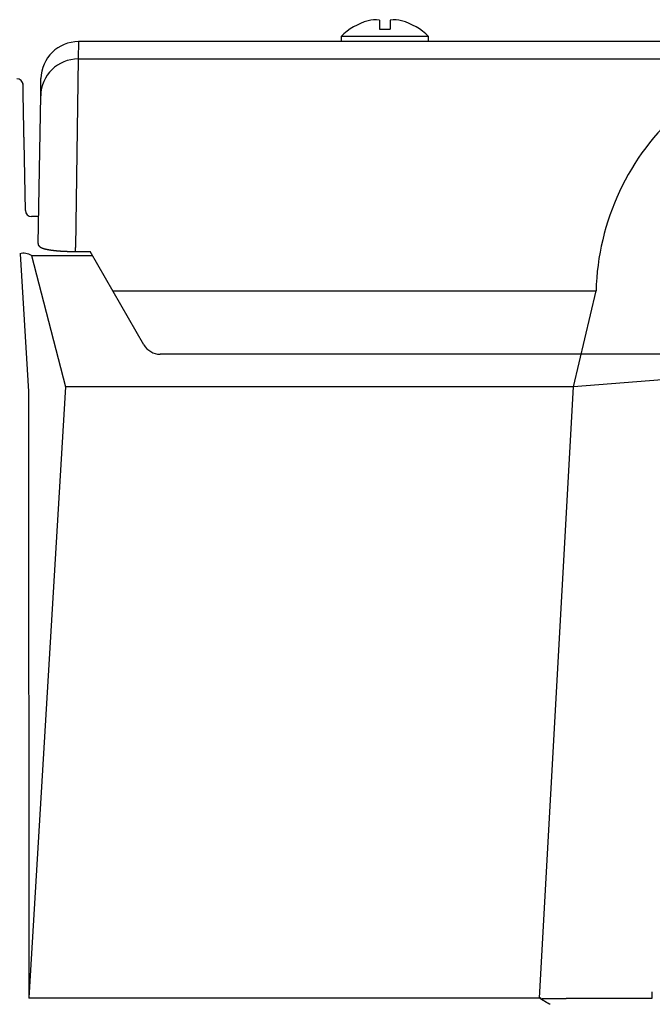
# Model space of a CAD drawing. Extents: x 32765 to 66405, y -941 to 23256.
# Drawn here: x 46921 to 47174, y 5786 to 6180 of the extents above; entities that cross this region are included whole.
import ezdxf

# ---------------------------------------------------------------- set-up
doc = ezdxf.new("R2010")
doc.units = 0
doc.header["$LTSCALE"] = 50
doc.header["$MEASUREMENT"] = 0
doc.layers.add('_1-1_BUHIN', color=7, linetype='CONTINUOUS')

msp = doc.modelspace()

# ---------------------------------------------------------------- linework, layer by layer
at = {"layer": '_1-1_BUHIN', "color": 4, "linetype": 'Continuous'}
for p, q in [((47064.43, 6179.51), (47064.43, 6175.87)), ((47068.8, 6179.51), (47068.8, 6175.87)), ((47064.43, 6175.87), (47068.8, 6175.87)), ((46944.07, 6170.87), (46943.95, 6163.93)), ((47197.86, 6170.87), (46944.07, 6170.87)), ((47049.11, 6172.98), (47049.11, 6170.87)), ((47084.11, 6172.98), (47049.11, 6172.98)), ((47084.11, 6170.87), (47084.11, 6172.98)), ((46943.95, 6163.93), (46942.83, 6088.48)), ((46943.95, 6163.93), (47197.86, 6163.93)), ((46928.96, 6149.23), (46929.08, 6156.14)), ((46921.69, 6154.43), (46921.69, 6154.44)), ((46921.69, 6154.42), (46921.69, 6154.43)), ((46921.69, 6154.41), (46921.69, 6154.42)), ((46921.69, 6154.4), (46921.69, 6154.41)), ((46921.69, 6154.39), (46921.69, 6154.4)), ((46921.69, 6154.38), (46921.69, 6154.39)), ((46921.69, 6154.37), (46921.69, 6154.38)), ((46921.69, 6154.36), (46921.69, 6154.37)), ((46921.79, 6154.36), (46921.69, 6154.36)), ((46921.79, 6154.35), (46921.79, 6154.36)), ((46921.79, 6154.34), (46921.79, 6154.35)), ((46921.79, 6154.33), (46921.79, 6154.34)), ((46921.79, 6154.32), (46921.79, 6154.33)), ((46921.79, 6154.31), (46921.79, 6154.32)), ((46921.79, 6154.3), (46921.79, 6154.31)), ((46921.79, 6154.29), (46921.79, 6154.3)), ((46921.79, 6154.28), (46921.79, 6154.29)), ((46921.79, 6154.27), (46921.79, 6154.28)), ((46921.79, 6154.26), (46921.79, 6154.27)), ((46921.79, 6154.25), (46921.79, 6154.26)), ((46921.79, 6154.24), (46921.79, 6154.25)), ((46921.79, 6154.23), (46921.79, 6154.24)), ((46921.79, 6154.22), (46921.79, 6154.23)), ((46921.79, 6154.21), (46921.79, 6154.22)), ((46921.79, 6154.2), (46921.79, 6154.21)), ((46921.79, 6154.19), (46921.79, 6154.2)), ((46921.79, 6154.18), (46921.79, 6154.19)), ((46921.79, 6154.17), (46921.79, 6154.18)), ((46921.79, 6154.16), (46921.79, 6154.17)), ((46921.79, 6154.15), (46921.79, 6154.16)), ((46921.79, 6154.14), (46921.79, 6154.15)), ((46921.79, 6154.13), (46921.79, 6154.14)), ((46921.79, 6154.12), (46921.79, 6154.13)), ((46921.79, 6154.11), (46921.79, 6154.12)), ((46921.79, 6154.1), (46921.79, 6154.11)), ((46921.79, 6154.09), (46921.79, 6154.1)), ((46921.79, 6154.08), (46921.79, 6154.09)), ((46921.79, 6154.07), (46921.79, 6154.08)), ((46921.89, 6154.06), (46921.79, 6154.07)), ((46921.89, 6154.05), (46921.89, 6154.06)), ((46921.89, 6154.04), (46921.89, 6154.05)), ((46921.89, 6154.03), (46921.89, 6154.04)), ((46921.89, 6154.02), (46921.89, 6154.03)), ((46921.89, 6154.01), (46921.89, 6154.02)), ((46921.89, 6154), (46921.89, 6154.01)), ((46921.89, 6153.99), (46921.89, 6154)), ((46921.89, 6153.98), (46921.89, 6153.99)), ((46921.89, 6153.97), (46921.89, 6153.98)), ((46921.89, 6153.96), (46921.89, 6153.97)), ((46921.89, 6153.95), (46921.89, 6153.96)), ((46921.89, 6153.94), (46921.89, 6153.95)), ((46921.89, 6153.93), (46921.89, 6153.94)), ((46921.89, 6153.92), (46921.89, 6153.93)), ((46921.89, 6153.91), (46921.89, 6153.92)), ((46921.89, 6153.9), (46921.89, 6153.91)), ((46921.89, 6153.89), (46921.89, 6153.9)), ((46921.89, 6153.88), (46921.89, 6153.89)), ((46921.89, 6153.87), (46921.89, 6153.88)), ((46921.89, 6153.86), (46921.89, 6153.87)), ((46921.89, 6153.85), (46921.89, 6153.86)), ((46921.89, 6153.84), (46921.89, 6153.85)), ((46921.89, 6153.83), (46921.89, 6153.84)), ((46921.89, 6153.82), (46921.89, 6153.83)), ((46921.89, 6153.81), (46921.89, 6153.82)), ((46921.89, 6153.8), (46921.89, 6153.81)), ((46921.89, 6153.79), (46921.89, 6153.8)), ((46921.89, 6153.78), (46921.89, 6153.79)), ((46921.89, 6153.77), (46921.89, 6153.78)), ((46921.89, 6153.76), (46921.89, 6153.77)), ((46921.89, 6153.75), (46921.89, 6153.76)), ((46921.89, 6153.74), (46921.89, 6153.75)), ((46921.89, 6153.73), (46921.89, 6153.74)), ((46921.89, 6153.72), (46921.89, 6153.73)), ((46921.89, 6153.53), (46921.89, 6153.54)), ((46921.89, 6153.52), (46921.89, 6153.53)), ((46921.89, 6153.51), (46921.89, 6153.52)), ((46921.89, 6153.5), (46921.89, 6153.51)), ((46921.89, 6153.49), (46921.89, 6153.5)), ((46921.89, 6153.48), (46921.89, 6153.49)), ((46921.89, 6153.47), (46921.89, 6153.48)), ((46921.89, 6153.46), (46921.89, 6153.47)), ((46921.89, 6153.45), (46921.89, 6153.46)), ((46921.89, 6153.44), (46921.89, 6153.45)), ((46921.89, 6153.43), (46921.89, 6153.44)), ((46921.89, 6153.42), (46921.89, 6153.43)), ((46921.89, 6153.41), (46921.89, 6153.42)), ((46921.89, 6153.4), (46921.89, 6153.41)), ((46921.89, 6153.39), (46921.89, 6153.4)), ((46921.89, 6153.38), (46921.89, 6153.39)), ((46921.89, 6153.37), (46921.89, 6153.38)), ((46921.89, 6153.36), (46921.89, 6153.37)), ((46921.89, 6153.35), (46921.89, 6153.36)), ((46921.89, 6153.34), (46921.89, 6153.35)), ((46921.89, 6153.33), (46921.89, 6153.34)), ((46921.89, 6153.32), (46921.89, 6153.33)), ((46921.89, 6153.31), (46921.89, 6153.32)), ((46921.89, 6153.3), (46921.89, 6153.31)), ((46921.89, 6153.29), (46921.89, 6153.3)), ((46921.89, 6153.28), (46921.89, 6153.29)), ((46921.89, 6153.27), (46921.89, 6153.28)), ((46921.89, 6153.26), (46921.89, 6153.27)), ((46921.89, 6153.25), (46921.89, 6153.26)), ((46921.89, 6153.24), (46921.89, 6153.25)), ((46921.89, 6153.23), (46921.89, 6153.24)), ((46921.89, 6153.22), (46921.89, 6153.23)), ((46921.89, 6153.21), (46921.89, 6153.22)), ((46921.89, 6153.2), (46921.89, 6153.21)), ((46921.89, 6153.19), (46921.89, 6153.2)), ((46921.89, 6153.18), (46921.89, 6153.19)), ((46921.89, 6153.17), (46921.89, 6153.18)), ((46921.89, 6153.15), (46921.89, 6153.17)), ((46921.89, 6153.14), (46921.89, 6153.15)), ((46921.89, 6153.13), (46921.89, 6153.14)), ((46921.89, 6153.12), (46921.89, 6153.13)), ((46921.89, 6153.11), (46921.89, 6153.12)), ((46921.89, 6153.1), (46921.89, 6153.11)), ((46921.89, 6153.09), (46921.89, 6153.1)), ((46921.89, 6153.07), (46921.89, 6153.09)), ((46921.89, 6153.06), (46921.89, 6153.07)), ((46921.89, 6153.05), (46921.89, 6153.06)), ((46921.89, 6153.04), (46921.89, 6153.05)), ((46921.89, 6153.02), (46921.89, 6153.04)), ((46921.89, 6153.01), (46921.89, 6153.02)), ((46921.89, 6153), (46921.89, 6153.01)), ((46921.89, 6152.98), (46921.89, 6153)), ((46921.89, 6152.97), (46921.89, 6152.98)), ((46921.89, 6152.95), (46921.89, 6152.97)), ((46921.89, 6152.94), (46921.89, 6152.95)), ((46921.89, 6152.92), (46921.89, 6152.94)), ((46921.89, 6152.91), (46921.89, 6152.92)), ((46921.89, 6152.89), (46921.89, 6152.91)), ((46921.89, 6152.88), (46921.89, 6152.89)), ((46921.89, 6152.86), (46921.89, 6152.88)), ((46921.89, 6152.85), (46921.89, 6152.86)), ((46921.89, 6152.83), (46921.89, 6152.85)), ((46921.89, 6152.81), (46921.89, 6152.83)), ((46921.89, 6152.79), (46921.89, 6152.81)), ((46921.89, 6152.78), (46921.89, 6152.79)), ((46921.89, 6152.76), (46921.89, 6152.78)), ((46921.89, 6152.74), (46921.89, 6152.76)), ((46921.89, 6152.72), (46921.89, 6152.74)), ((46921.89, 6152.7), (46921.89, 6152.72)), ((46921.89, 6152.69), (46921.89, 6152.7)), ((46921.89, 6152.67), (46921.89, 6152.69)), ((46921.89, 6152.65), (46921.89, 6152.67)), ((46921.89, 6152.63), (46921.89, 6152.65)), ((46921.89, 6152.61), (46921.89, 6152.63)), ((46921.89, 6152.59), (46921.89, 6152.61)), ((46921.89, 6152.57), (46921.89, 6152.59)), ((46921.89, 6152.55), (46921.89, 6152.57)), ((46921.89, 6152.53), (46921.89, 6152.55)), ((46921.89, 6152.51), (46921.89, 6152.53)), ((46921.89, 6152.48), (46921.89, 6152.51)), ((46921.89, 6152.46), (46921.89, 6152.48)), ((46921.89, 6152.44), (46921.89, 6152.46)), ((46921.89, 6152.42), (46921.89, 6152.44)), ((46921.89, 6152.4), (46921.89, 6152.42)), ((46921.89, 6152.37), (46921.89, 6152.4)), ((46921.89, 6152.35), (46921.89, 6152.37)), ((46921.89, 6152.33), (46921.89, 6152.35)), ((46921.89, 6152.3), (46921.89, 6152.33)), ((46921.89, 6152.28), (46921.89, 6152.3)), ((46921.89, 6152.26), (46921.89, 6152.28)), ((46921.89, 6152.23), (46921.89, 6152.26)), ((46921.89, 6152.21), (46921.89, 6152.23)), ((46921.89, 6152.18), (46921.89, 6152.21)), ((46921.89, 6152.16), (46921.89, 6152.18)), ((46921.89, 6152.13), (46921.89, 6152.16)), ((46921.89, 6152.11), (46921.89, 6152.13)), ((46921.89, 6152.08), (46921.89, 6152.11)), ((46921.89, 6152.06), (46921.89, 6152.08)), ((46921.89, 6152.03), (46921.89, 6152.06)), ((46921.89, 6152.01), (46921.89, 6152.03)), ((46921.89, 6151.98), (46921.89, 6152.01)), ((46921.89, 6151.95), (46921.89, 6151.98)), ((46921.89, 6151.93), (46921.89, 6151.95)), ((46921.89, 6151.9), (46921.89, 6151.93)), ((46921.89, 6151.87), (46921.89, 6151.9)), ((46921.89, 6151.84), (46921.89, 6151.87)), ((46921.89, 6151.82), (46921.89, 6151.84)), ((46921.89, 6151.79), (46921.89, 6151.82)), ((46921.89, 6151.76), (46921.89, 6151.79)), ((46921.89, 6151.73), (46921.89, 6151.76)), ((46921.89, 6151.7), (46921.89, 6151.73)), ((46921.89, 6151.68), (46921.89, 6151.7)), ((46921.89, 6151.65), (46921.89, 6151.68)), ((46921.89, 6151.62), (46921.89, 6151.65)), ((46921.89, 6151.59), (46921.89, 6151.62)), ((46921.99, 6151.56), (46921.89, 6151.59)), ((46921.99, 6151.53), (46921.99, 6151.56)), ((46921.99, 6151.5), (46921.99, 6151.53)), ((46921.99, 6151.47), (46921.99, 6151.5)), ((46921.99, 6151.44), (46921.99, 6151.47)), ((46921.99, 6151.41), (46921.99, 6151.44)), ((46921.99, 6151.38), (46921.99, 6151.41)), ((46921.99, 6151.35), (46921.99, 6151.38)), ((46921.99, 6151.32), (46921.99, 6151.35)), ((46921.99, 6151.28), (46921.99, 6151.32)), ((46921.99, 6151.25), (46921.99, 6151.28)), ((46921.99, 6151.22), (46921.99, 6151.25)), ((46921.99, 6151.19), (46921.99, 6151.22)), ((46921.99, 6151.16), (46921.99, 6151.19)), ((46921.99, 6151.12), (46921.99, 6151.16)), ((46921.99, 6151.09), (46921.99, 6151.12)), ((46921.99, 6151.06), (46921.99, 6151.09)), ((46921.99, 6151.03), (46921.99, 6151.06)), ((46921.99, 6150.99), (46921.99, 6151.03)), ((46921.99, 6150.96), (46921.99, 6150.99)), ((46921.99, 6150.93), (46921.99, 6150.96)), ((46921.99, 6150.89), (46921.99, 6150.93)), ((46921.99, 6150.86), (46921.99, 6150.89)), ((46921.99, 6150.83), (46921.99, 6150.86)), ((46921.99, 6150.79), (46921.99, 6150.83)), ((46921.99, 6150.76), (46921.99, 6150.79)), ((46921.99, 6150.72), (46921.99, 6150.76)), ((46922.22, 6135.89), (46921.96, 6150.04)), ((46921.99, 6150.69), (46921.99, 6150.72)), ((46921.99, 6150.65), (46921.99, 6150.69)), ((46921.99, 6150.62), (46921.99, 6150.65)), ((46921.99, 6150.58), (46921.99, 6150.62)), ((46921.99, 6150.55), (46921.99, 6150.58)), ((46921.99, 6150.51), (46921.99, 6150.55)), ((46921.99, 6150.48), (46921.99, 6150.51)), ((46921.99, 6150.44), (46921.99, 6150.48)), ((46921.99, 6150.41), (46921.99, 6150.44)), ((46921.99, 6150.37), (46921.99, 6150.41)), ((46921.99, 6150.33), (46921.99, 6150.37)), ((46921.99, 6150.3), (46921.99, 6150.33)), ((46921.99, 6150.26), (46921.99, 6150.3)), ((46921.99, 6150.23), (46921.99, 6150.26)), ((46921.99, 6150.19), (46921.99, 6150.23)), ((46921.99, 6150.15), (46921.99, 6150.19)), ((46921.99, 6150.12), (46921.99, 6150.15)), ((46921.99, 6150.08), (46921.99, 6150.12)), ((46921.99, 6150.04), (46921.99, 6150.08)), ((46927.93, 6090.19), (46928.96, 6149.23)), ((46922.28, 6132.67), (46922.22, 6135.89)), ((46922.29, 6132.66), (46922.29, 6132.67)), ((46922.29, 6132.64), (46922.29, 6132.66)), ((46922.29, 6132.62), (46922.29, 6132.64)), ((46922.29, 6132.6), (46922.29, 6132.62)), ((46922.29, 6132.58), (46922.29, 6132.6)), ((46922.29, 6132.56), (46922.29, 6132.58)), ((46922.29, 6132.54), (46922.29, 6132.56)), ((46922.29, 6132.52), (46922.29, 6132.54)), ((46922.29, 6132.5), (46922.29, 6132.52)), ((46922.29, 6132.48), (46922.29, 6132.5)), ((46922.29, 6132.47), (46922.29, 6132.48)), ((46922.29, 6132.45), (46922.29, 6132.47)), ((46922.29, 6132.43), (46922.29, 6132.45)), ((46922.29, 6132.41), (46922.29, 6132.43)), ((46922.29, 6132.39), (46922.29, 6132.41)), ((46922.29, 6132.37), (46922.29, 6132.39)), ((46922.29, 6132.35), (46922.29, 6132.37)), ((46922.29, 6132.34), (46922.29, 6132.35)), ((46922.29, 6132.32), (46922.29, 6132.34)), ((46922.29, 6132.3), (46922.29, 6132.32)), ((46922.29, 6132.28), (46922.29, 6132.3)), ((46922.29, 6132.26), (46922.29, 6132.28)), ((46922.29, 6132.24), (46922.29, 6132.26)), ((46922.29, 6132.22), (46922.29, 6132.24)), ((46922.29, 6132.21), (46922.29, 6132.22)), ((46922.29, 6132.19), (46922.29, 6132.21)), ((46922.29, 6132.17), (46922.29, 6132.19)), ((46922.29, 6132.15), (46922.29, 6132.17)), ((46922.29, 6132.13), (46922.29, 6132.15)), ((46922.29, 6132.12), (46922.29, 6132.13)), ((46922.29, 6132.1), (46922.29, 6132.12)), ((46922.29, 6132.08), (46922.29, 6132.1)), ((46922.29, 6132.06), (46922.29, 6132.08)), ((46922.29, 6132.05), (46922.29, 6132.06)), ((46922.29, 6132.03), (46922.29, 6132.05)), ((46922.29, 6132.01), (46922.29, 6132.03)), ((46922.29, 6131.99), (46922.29, 6132.01)), ((46922.29, 6131.98), (46922.29, 6131.99)), ((46922.29, 6131.96), (46922.29, 6131.98)), ((46922.29, 6131.94), (46922.29, 6131.96)), ((46922.29, 6131.92), (46922.29, 6131.94)), ((46922.29, 6131.91), (46922.29, 6131.92)), ((46922.29, 6131.89), (46922.29, 6131.91)), ((46922.29, 6131.87), (46922.29, 6131.89)), ((46922.29, 6131.86), (46922.29, 6131.87)), ((46922.29, 6131.84), (46922.29, 6131.86)), ((46922.29, 6131.82), (46922.29, 6131.84)), ((46922.29, 6131.81), (46922.29, 6131.82)), ((46922.29, 6131.79), (46922.29, 6131.81)), ((46922.29, 6131.78), (46922.29, 6131.79)), ((46922.29, 6131.76), (46922.29, 6131.78)), ((46922.29, 6131.74), (46922.29, 6131.76)), ((46922.29, 6131.73), (46922.29, 6131.74)), ((46922.29, 6131.71), (46922.29, 6131.73)), ((46922.29, 6131.7), (46922.29, 6131.71)), ((46922.29, 6131.68), (46922.29, 6131.7)), ((46922.29, 6131.67), (46922.29, 6131.68)), ((46922.29, 6131.65), (46922.29, 6131.67)), ((46922.29, 6131.64), (46922.29, 6131.65)), ((46922.29, 6131.62), (46922.29, 6131.64)), ((46922.29, 6131.61), (46922.29, 6131.62)), ((46922.29, 6131.6), (46922.29, 6131.61)), ((46922.29, 6131.58), (46922.29, 6131.6)), ((46922.29, 6131.57), (46922.29, 6131.58)), ((46922.29, 6131.55), (46922.29, 6131.57)), ((46922.29, 6131.54), (46922.29, 6131.55)), ((46922.29, 6131.53), (46922.29, 6131.54)), ((46922.29, 6131.51), (46922.29, 6131.53)), ((46922.29, 6131.5), (46922.29, 6131.51)), ((46922.29, 6131.49), (46922.29, 6131.5)), ((46922.29, 6131.47), (46922.29, 6131.49)), ((46922.29, 6131.46), (46922.29, 6131.47)), ((46922.29, 6131.45), (46922.29, 6131.46)), ((46922.29, 6131.44), (46922.29, 6131.45)), ((46922.29, 6131.42), (46922.29, 6131.44)), ((46922.29, 6131.41), (46922.29, 6131.42)), ((46922.29, 6131.4), (46922.29, 6131.41)), ((46922.29, 6131.39), (46922.29, 6131.4)), ((46922.29, 6131.38), (46922.29, 6131.39)), ((46922.29, 6131.37), (46922.29, 6131.38)), ((46922.29, 6131.35), (46922.29, 6131.37)), ((46922.29, 6131.34), (46922.29, 6131.35)), ((46922.29, 6131.33), (46922.29, 6131.34)), ((46922.29, 6131.32), (46922.29, 6131.33)), ((46922.29, 6131.31), (46922.29, 6131.32)), ((46922.29, 6131.3), (46922.29, 6131.31)), ((46922.29, 6131.29), (46922.29, 6131.3)), ((46922.29, 6131.28), (46922.29, 6131.29)), ((46922.29, 6131.27), (46922.29, 6131.28)), ((46922.29, 6131.26), (46922.29, 6131.27)), ((46922.29, 6131.25), (46922.29, 6131.26)), ((46922.29, 6131.24), (46922.29, 6131.25)), ((46922.29, 6131.23), (46922.29, 6131.24)), ((46922.29, 6131.22), (46922.29, 6131.23)), ((46922.29, 6131.21), (46922.29, 6131.22)), ((46922.29, 6131.2), (46922.29, 6131.21)), ((46922.29, 6131.19), (46922.29, 6131.2)), ((46922.29, 6131.18), (46922.29, 6131.19)), ((46922.29, 6131.17), (46922.29, 6131.18)), ((46922.29, 6131.16), (46922.29, 6131.17)), ((46922.29, 6131.15), (46922.29, 6131.16)), ((46922.29, 6131.14), (46922.29, 6131.15)), ((46922.29, 6131.13), (46922.29, 6131.14)), ((46922.29, 6131.12), (46922.29, 6131.13)), ((46922.29, 6131.11), (46922.29, 6131.12)), ((46922.29, 6131.1), (46922.29, 6131.11)), ((46922.29, 6131.09), (46922.29, 6131.1)), ((46922.29, 6131.08), (46922.29, 6131.09)), ((46922.29, 6131.07), (46922.29, 6131.08)), ((46922.29, 6131.06), (46922.29, 6131.07)), ((46922.29, 6131.05), (46922.29, 6131.06)), ((46922.29, 6131.04), (46922.29, 6131.05)), ((46922.29, 6131.03), (46922.29, 6131.04)), ((46922.29, 6131.02), (46922.29, 6131.03)), ((46922.29, 6131.01), (46922.29, 6131.02)), ((46922.29, 6131), (46922.29, 6131.01)), ((46922.29, 6130.99), (46922.29, 6131)), ((46922.29, 6130.98), (46922.29, 6130.99)), ((46922.29, 6130.97), (46922.29, 6130.98)), ((46922.29, 6130.96), (46922.29, 6130.97)), ((46922.29, 6130.95), (46922.29, 6130.96)), ((46922.29, 6130.94), (46922.29, 6130.95)), ((46922.29, 6130.93), (46922.29, 6130.94)), ((46922.29, 6130.92), (46922.29, 6130.93)), ((46922.29, 6130.92), (46922.39, 6130.92)), ((46922.39, 6130.92), (46922.29, 6130.92)), ((46922.82, 6103.33), (46922.34, 6130.92)), ((46928.11, 6100.87), (46925.32, 6100.87)), ((46927.89, 6090.19), (46927.89, 6090.16)), ((46927.89, 6090.16), (46927.89, 6090.13)), ((46927.89, 6090.13), (46927.89, 6090.11)), ((46927.89, 6090.11), (46927.89, 6090.08)), ((46927.89, 6090.08), (46927.89, 6090.05)), ((46927.89, 6090.05), (46927.89, 6090.02)), ((46927.89, 6090.02), (46927.89, 6089.99)), ((46927.89, 6089.99), (46927.89, 6089.96)), ((46927.89, 6089.96), (46927.89, 6089.93)), ((46927.89, 6089.93), (46927.89, 6089.9)), ((46927.89, 6089.9), (46927.89, 6089.86)), ((46927.89, 6089.86), (46927.89, 6089.83)), ((46927.89, 6089.83), (46927.89, 6089.8)), ((46927.89, 6089.8), (46927.89, 6089.77)), ((46927.89, 6089.77), (46927.99, 6089.74)), ((46927.99, 6089.74), (46927.99, 6089.71)), ((46927.99, 6089.71), (46927.99, 6089.68)), ((46927.99, 6089.68), (46927.99, 6089.65)), ((46927.99, 6089.65), (46927.99, 6089.62)), ((46927.99, 6089.62), (46927.99, 6089.59)), ((46927.99, 6089.59), (46927.99, 6089.56)), ((46927.99, 6089.56), (46927.99, 6089.53)), ((46927.99, 6089.53), (46928.09, 6089.5)), ((46928.09, 6089.5), (46928.09, 6089.48)), ((46928.09, 6089.48), (46928.09, 6089.45)), ((46928.09, 6089.45), (46928.09, 6089.42)), ((46928.09, 6089.42), (46928.09, 6089.39)), ((46928.09, 6089.39), (46928.19, 6089.36)), ((46928.19, 6089.36), (46928.19, 6089.34)), ((46928.19, 6089.34), (46928.19, 6089.31)), ((46928.19, 6089.31), (46928.19, 6089.29)), ((46928.19, 6089.29), (46928.19, 6089.26)), ((46928.19, 6089.26), (46928.19, 6089.24)), ((46928.19, 6089.24), (46928.29, 6089.21)), ((46928.29, 6089.21), (46928.29, 6089.19)), ((46928.29, 6089.19), (46928.29, 6089.16)), ((46928.29, 6089.16), (46928.29, 6089.14)), ((46928.29, 6089.14), (46928.29, 6089.12)), ((46928.29, 6089.12), (46928.39, 6089.1)), ((46928.39, 6089.1), (46928.39, 6089.08)), ((46928.39, 6089.08), (46928.39, 6089.06)), ((46928.39, 6089.06), (46928.39, 6089.04)), ((46928.39, 6089.04), (46928.39, 6089.02)), ((46928.39, 6089.02), (46928.39, 6089)), ((46928.39, 6089), (46928.49, 6088.98)), ((46928.49, 6088.98), (46928.49, 6088.97)), ((46928.49, 6088.97), (46928.49, 6088.95)), ((46928.49, 6088.95), (46928.49, 6088.93)), ((46928.49, 6088.93), (46928.49, 6088.92)), ((46928.49, 6088.92), (46928.59, 6088.9)), ((46928.59, 6088.9), (46928.59, 6088.89)), ((46928.59, 6088.89), (46928.59, 6088.87)), ((46928.59, 6088.87), (46928.59, 6088.86)), ((46928.59, 6088.86), (46928.59, 6088.84)), ((46928.59, 6088.84), (46928.59, 6088.83)), ((46928.59, 6088.83), (46928.69, 6088.81)), ((46928.69, 6088.81), (46928.69, 6088.8)), ((46928.69, 6088.8), (46928.69, 6088.79)), ((46928.69, 6088.79), (46928.69, 6088.77)), ((46928.69, 6088.77), (46928.69, 6088.76)), ((46928.69, 6088.76), (46928.69, 6088.75)), ((46928.69, 6088.75), (46928.79, 6088.74)), ((46928.79, 6088.74), (46928.79, 6088.73)), ((46928.79, 6088.73), (46928.79, 6088.71)), ((46928.79, 6088.71), (46928.79, 6088.7)), ((46928.79, 6088.7), (46928.79, 6088.69)), ((46928.79, 6088.69), (46928.89, 6088.68)), ((46928.89, 6088.68), (46928.89, 6088.67)), ((46928.89, 6088.67), (46928.89, 6088.66)), ((46928.89, 6088.66), (46928.89, 6088.64)), ((46928.89, 6088.64), (46928.89, 6088.63)), ((46928.89, 6088.63), (46928.99, 6088.62)), ((46928.99, 6088.62), (46928.99, 6088.61)), ((46928.99, 6088.61), (46928.99, 6088.6)), ((46928.99, 6088.6), (46928.99, 6088.59)), ((46928.99, 6088.59), (46928.99, 6088.58)), ((46928.99, 6088.58), (46928.99, 6088.57)), ((46928.99, 6088.57), (46929.09, 6088.56)), ((46929.09, 6088.56), (46929.09, 6088.55)), ((46929.09, 6088.55), (46929.09, 6088.54)), ((46929.09, 6088.54), (46929.09, 6088.53)), ((46929.09, 6088.53), (46929.09, 6088.52)), ((46929.09, 6088.52), (46929.19, 6088.51)), ((46929.19, 6088.51), (46929.19, 6088.5)), ((46929.19, 6088.5), (46929.19, 6088.49)), ((46929.19, 6088.49), (46929.19, 6088.48)), ((46929.19, 6088.48), (46929.19, 6088.47)), ((46929.19, 6088.47), (46929.29, 6088.46)), ((46929.29, 6088.46), (46929.29, 6088.45)), ((46929.29, 6088.45), (46929.29, 6088.44)), ((46929.29, 6088.44), (46929.29, 6088.43)), ((46929.29, 6088.43), (46929.39, 6088.42)), ((46929.39, 6088.42), (46929.39, 6088.41)), ((46929.39, 6088.41), (46929.39, 6088.4)), ((46929.39, 6088.4), (46929.39, 6088.39)), ((46929.39, 6088.39), (46929.39, 6088.38)), ((46929.39, 6088.38), (46929.49, 6088.37)), ((46929.49, 6088.37), (46929.49, 6088.36)), ((46929.49, 6088.36), (46929.49, 6088.35)), ((46929.49, 6088.35), (46929.49, 6088.34)), ((46929.49, 6088.34), (46929.59, 6088.33)), ((46929.59, 6088.33), (46929.59, 6088.32)), ((46929.59, 6088.32), (46929.59, 6088.31)), ((46929.59, 6088.31), (46929.59, 6088.3)), ((46929.59, 6088.3), (46929.69, 6088.29)), ((46929.69, 6088.29), (46929.69, 6088.28)), ((46929.69, 6088.28), (46929.69, 6088.27)), ((46929.69, 6088.27), (46929.79, 6088.26)), ((46929.79, 6088.26), (46929.79, 6088.25)), ((46929.79, 6088.25), (46929.79, 6088.24)), ((46929.79, 6088.24), (46929.79, 6088.23)), ((46929.79, 6088.23), (46929.89, 6088.22)), ((46929.89, 6088.22), (46929.89, 6088.21)), ((46929.89, 6088.21), (46929.89, 6088.2)), ((46929.89, 6088.2), (46929.89, 6088.19)), ((46929.89, 6088.19), (46929.99, 6088.18)), ((46929.99, 6088.18), (46929.99, 6088.17)), ((46929.99, 6088.17), (46929.99, 6088.16)), ((46929.99, 6088.16), (46930.09, 6088.15)), ((46930.09, 6088.15), (46930.09, 6088.14)), ((46930.09, 6088.14), (46930.09, 6088.13)), ((46930.09, 6088.13), (46930.19, 6088.12)), ((46930.19, 6088.12), (46930.19, 6088.11)), ((46930.19, 6088.11), (46930.19, 6088.1)), ((46930.19, 6088.1), (46930.29, 6088.09)), ((46930.29, 6088.09), (46930.29, 6088.08)), ((46930.29, 6088.08), (46930.29, 6088.07)), ((46930.29, 6088.07), (46930.39, 6088.06)), ((46930.39, 6088.06), (46930.39, 6088.05)), ((46930.39, 6088.05), (46930.39, 6088.04)), ((46930.39, 6088.04), (46930.49, 6088.04)), ((46930.49, 6088.04), (46930.49, 6088.03)), ((46930.49, 6088.03), (46930.49, 6088.02)), ((46930.49, 6088.02), (46930.49, 6088.01)), ((46930.49, 6088.01), (46930.59, 6088.01)), ((46930.59, 6088.01), (46930.59, 6088)), ((46930.59, 6088), (46930.59, 6087.99)), ((46930.59, 6087.99), (46930.69, 6087.99)), ((46930.69, 6087.99), (46930.69, 6087.98)), ((46930.69, 6087.98), (46930.69, 6087.97)), ((46930.69, 6087.97), (46930.69, 6087.96)), ((46930.69, 6087.96), (46930.79, 6087.96)), ((46930.79, 6087.96), (46930.79, 6087.95)), ((46930.79, 6087.95), (46930.79, 6087.94)), ((46930.79, 6087.94), (46930.89, 6087.94)), ((46930.89, 6087.94), (46930.89, 6087.93)), ((46930.89, 6087.93), (46930.89, 6087.92)), ((46930.89, 6087.92), (46930.89, 6087.91)), ((46930.89, 6087.91), (46930.99, 6087.91)), ((46930.99, 6087.91), (46930.99, 6087.9)), ((46930.99, 6087.9), (46930.99, 6087.89)), ((46930.99, 6087.89), (46931.09, 6087.89)), ((46931.09, 6087.89), (46931.09, 6087.88)), ((46931.09, 6087.88), (46931.09, 6087.87)), ((46931.09, 6087.87), (46931.19, 6087.87)), ((46931.19, 6087.87), (46931.19, 6087.86)), ((46931.19, 6087.86), (46931.19, 6087.85)), ((46931.19, 6087.85), (46931.29, 6087.84)), ((46931.29, 6087.84), (46931.29, 6087.83)), ((46931.29, 6087.83), (46931.39, 6087.82)), ((46931.39, 6087.82), (46931.39, 6087.81)), ((46931.39, 6087.81), (46931.49, 6087.8)), ((46931.49, 6087.8), (46931.49, 6087.79)), ((46931.49, 6087.79), (46931.59, 6087.78)), ((46931.59, 6087.78), (46931.59, 6087.77)), ((46931.59, 6087.77), (46931.69, 6087.76)), ((46931.69, 6087.76), (46931.69, 6087.75)), ((46931.69, 6087.75), (46931.79, 6087.74)), ((46942.83, 6086.93), (46942.83, 6088.48)), ((46920.8, 6086.03), (46924.02, 6030.96)), ((46925.32, 6085.34), (46925.31, 6085.34)), ((46925.31, 6085.34), (46938.9, 6032.81)), ((46925.32, 6085.34), (46925.32, 6085.34)), ((46925.32, 6085.34), (46949.61, 6085.34)), ((46931.79, 6087.74), (46931.79, 6087.73)), ((46931.79, 6087.73), (46931.89, 6087.72)), ((46931.89, 6087.72), (46931.89, 6087.71)), ((46931.89, 6087.71), (46931.99, 6087.7)), ((46931.99, 6087.7), (46931.99, 6087.69)), ((46931.99, 6087.69), (46932.09, 6087.68)), ((46932.09, 6087.68), (46932.19, 6087.67)), ((46932.19, 6087.67), (46932.19, 6087.66)), ((46932.19, 6087.66), (46932.29, 6087.65)), ((46932.29, 6087.65), (46932.29, 6087.64)), ((46932.29, 6087.64), (46932.39, 6087.63)), ((46932.39, 6087.63), (46932.39, 6087.62)), ((46932.39, 6087.62), (46932.49, 6087.61)), ((46932.49, 6087.61), (46932.59, 6087.6)), ((46932.59, 6087.6), (46932.59, 6087.59)), ((46932.59, 6087.59), (46932.69, 6087.58)), ((46932.69, 6087.58), (46932.69, 6087.57)), ((46932.69, 6087.57), (46932.79, 6087.57)), ((46932.79, 6087.57), (46932.79, 6087.56)), ((46932.79, 6087.56), (46932.89, 6087.56)), ((46932.89, 6087.56), (46932.89, 6087.55)), ((46932.89, 6087.55), (46932.89, 6087.54)), ((46932.89, 6087.54), (46932.99, 6087.54)), ((46932.99, 6087.54), (46932.99, 6087.53)), ((46932.99, 6087.53), (46933.09, 6087.53)), ((46933.09, 6087.53), (46933.09, 6087.52)), ((46933.09, 6087.52), (46933.09, 6087.51)), ((46933.09, 6087.51), (46933.19, 6087.51)), ((46933.19, 6087.51), (46933.19, 6087.5)), ((46933.19, 6087.5), (46933.29, 6087.5)), ((46933.29, 6087.5), (46933.29, 6087.49)), ((46933.29, 6087.49), (46933.39, 6087.48)), ((46933.39, 6087.48), (46933.49, 6087.47)), ((46933.49, 6087.47), (46933.49, 6087.46)), ((46933.49, 6087.46), (46933.59, 6087.46)), ((46933.59, 6087.46), (46933.59, 6087.45)), ((46933.59, 6087.45), (46933.69, 6087.44)), ((46933.69, 6087.44), (46933.79, 6087.43)), ((46933.79, 6087.43), (46933.79, 6087.42)), ((46933.79, 6087.42), (46933.89, 6087.42)), ((46933.89, 6087.42), (46933.89, 6087.41)), ((46933.89, 6087.41), (46933.99, 6087.4)), ((46933.99, 6087.4), (46934.09, 6087.39)), ((46934.09, 6087.39), (46934.09, 6087.38)), ((46934.09, 6087.38), (46934.19, 6087.38)), ((46934.19, 6087.38), (46934.19, 6087.37)), ((46934.19, 6087.37), (46934.29, 6087.37)), ((46934.29, 6087.37), (46934.29, 6087.36)), ((46934.29, 6087.36), (46934.39, 6087.36)), ((46934.39, 6087.36), (46934.39, 6087.35)), ((46934.39, 6087.35), (46934.49, 6087.35)), ((46934.49, 6087.35), (46934.49, 6087.34)), ((46934.49, 6087.34), (46934.59, 6087.33)), ((46934.59, 6087.33), (46934.69, 6087.32)), ((46934.69, 6087.32), (46934.79, 6087.31)), ((46934.79, 6087.31), (46934.89, 6087.3)), ((46934.89, 6087.3), (46934.99, 6087.3)), ((46934.99, 6087.3), (46934.99, 6087.29)), ((46934.99, 6087.29), (46935.09, 6087.29)), ((46935.09, 6087.29), (46935.09, 6087.28)), ((46935.09, 6087.28), (46935.19, 6087.27)), ((46935.19, 6087.27), (46935.29, 6087.26)), ((46935.29, 6087.26), (46935.39, 6087.25)), ((46935.39, 6087.25), (46935.49, 6087.25)), ((46935.49, 6087.25), (46935.49, 6087.24)), ((46935.49, 6087.24), (46935.59, 6087.24)), ((46935.59, 6087.24), (46935.59, 6087.23)), ((46935.59, 6087.23), (46935.69, 6087.23)), ((46935.69, 6087.23), (46935.69, 6087.22)), ((46935.69, 6087.22), (46935.79, 6087.22)), ((46935.79, 6087.22), (46935.89, 6087.21)), ((46935.89, 6087.21), (46935.99, 6087.2)), ((46935.99, 6087.2), (46936.09, 6087.2)), ((46936.09, 6087.2), (46936.09, 6087.19)), ((46936.09, 6087.19), (46936.19, 6087.19)), ((46936.19, 6087.19), (46936.19, 6087.18)), ((46936.19, 6087.18), (46936.29, 6087.18)), ((46936.29, 6087.18), (46936.39, 6087.17)), ((46936.39, 6087.17), (46936.49, 6087.16)), ((46936.49, 6087.16), (46936.59, 6087.16)), ((46936.59, 6087.16), (46936.59, 6087.15)), ((46936.59, 6087.15), (46936.69, 6087.15)), ((46936.69, 6087.15), (46936.79, 6087.14)), ((46936.79, 6087.14), (46936.89, 6087.13)), ((46936.89, 6087.13), (46936.99, 6087.13)), ((46936.99, 6087.13), (46936.99, 6087.12)), ((46936.99, 6087.12), (46937.09, 6087.12)), ((46937.09, 6087.12), (46937.19, 6087.11)), ((46937.19, 6087.11), (46937.29, 6087.11)), ((46937.29, 6087.11), (46937.29, 6087.1)), ((46937.29, 6087.1), (46937.39, 6087.1)), ((46937.39, 6087.1), (46937.49, 6087.09)), ((46937.49, 6087.09), (46937.59, 6087.09)), ((46937.59, 6087.09), (46937.69, 6087.08)), ((46937.69, 6087.08), (46937.79, 6087.08)), ((46937.79, 6087.08), (46937.79, 6087.07)), ((46937.79, 6087.07), (46937.89, 6087.07)), ((46937.89, 6087.07), (46937.99, 6087.06)), ((46937.99, 6087.06), (46938.09, 6087.06)), ((46938.09, 6087.06), (46938.19, 6087.06)), ((46938.19, 6087.06), (46938.19, 6087.05)), ((46938.19, 6087.05), (46938.29, 6087.05)), ((46938.29, 6087.05), (46938.39, 6087.04)), ((46938.39, 6087.04), (46938.49, 6087.04)), ((46938.49, 6087.04), (46938.59, 6087.03)), ((46938.59, 6087.03), (46938.69, 6087.03)), ((46938.69, 6087.03), (46938.79, 6087.03)), ((46938.79, 6087.03), (46938.79, 6087.02)), ((46938.79, 6087.02), (46938.89, 6087.02)), ((46938.89, 6087.02), (46938.99, 6087.02)), ((46938.99, 6087.02), (46938.99, 6087.01)), ((46938.99, 6087.01), (46939.09, 6087.01)), ((46939.09, 6087.01), (46939.19, 6087.01)), ((46939.19, 6087.01), (46939.29, 6087)), ((46939.29, 6087), (46939.39, 6087)), ((46939.39, 6087), (46939.49, 6087)), ((46939.49, 6087), (46939.49, 6086.99)), ((46939.49, 6086.99), (46939.59, 6086.99)), ((46939.59, 6086.99), (46939.69, 6086.99)), ((46939.69, 6086.99), (46939.79, 6086.98)), ((46939.79, 6086.98), (46939.89, 6086.98)), ((46939.89, 6086.98), (46939.99, 6086.98)), ((46939.99, 6086.98), (46940.09, 6086.97)), ((46940.09, 6086.97), (46940.19, 6086.97)), ((46940.19, 6086.97), (46940.29, 6086.97)), ((46940.29, 6086.97), (46940.39, 6086.96)), ((46940.39, 6086.96), (46940.49, 6086.96)), ((46940.49, 6086.96), (46940.59, 6086.96)), ((46940.59, 6086.96), (46940.69, 6086.95)), ((46940.69, 6086.95), (46940.79, 6086.95)), ((46940.79, 6086.95), (46940.89, 6086.95)), ((46940.89, 6086.95), (46940.99, 6086.95)), ((46940.99, 6086.95), (46941.09, 6086.94)), ((46941.09, 6086.94), (46941.19, 6086.94)), ((46941.19, 6086.94), (46941.29, 6086.94)), ((46941.29, 6086.94), (46941.39, 6086.94)), ((46941.39, 6086.94), (46941.49, 6086.94)), ((46941.49, 6086.94), (46941.59, 6086.94)), ((46941.59, 6086.94), (46941.69, 6086.94)), ((46941.69, 6086.94), (46941.69, 6086.93)), ((46941.69, 6086.93), (46941.79, 6086.93)), ((46941.79, 6086.93), (46941.89, 6086.93)), ((46941.89, 6086.93), (46941.99, 6086.93)), ((46941.99, 6086.93), (46942.09, 6086.93)), ((46942.09, 6086.93), (46942.19, 6086.93)), ((46942.19, 6086.93), (46942.29, 6086.93)), ((46942.29, 6086.93), (46942.39, 6086.93)), ((46942.39, 6086.93), (46942.49, 6086.93)), ((46942.49, 6086.93), (46942.59, 6086.93)), ((46942.59, 6086.93), (46942.69, 6086.93)), ((46942.69, 6086.93), (46942.79, 6086.93)), ((46942.79, 6086.93), (46942.89, 6086.93)), ((46942.83, 6086.93), (46948.7, 6086.93)), ((46942.89, 6086.93), (46942.89, 6086.94)), ((46942.89, 6086.94), (46942.99, 6086.94)), ((46942.99, 6086.94), (46943.09, 6086.94)), ((46943.09, 6086.94), (46943.19, 6086.94)), ((46943.19, 6086.94), (46943.29, 6086.94)), ((46970.24, 6049.62), (46948.69, 6086.94)), ((46957.79, 6071.18), (47151.11, 6071.18)), ((47142.07, 6032.81), (47151.11, 6071.18)), ((47197.86, 6045.87), (46976.73, 6045.87)), ((46938.9, 6032.81), (46924.21, 5788.46)), ((47142.07, 6032.81), (46938.9, 6032.81)), ((47128.46, 5788.46), (47142.07, 6032.81)), ((47183.73, 6036.12), (47142.07, 6032.81)), ((46924.02, 6030.96), (46924.21, 5788.29)), ((47173.6, 5788.29), (47173.6, 5790.79)), ((47128.46, 5788.29), (46924.21, 5788.29)), ((47128.46, 5788.46), (47128.46, 5788.29)), ((47128.59, 5788.46), (47128.49, 5788.46)), ((47128.49, 5788.28), (47128.49, 5788.29)), ((47128.59, 5788.28), (47128.49, 5788.28)), ((47128.59, 5788.45), (47128.59, 5788.46)), ((47128.59, 5788.44), (47128.59, 5788.45)), ((47128.69, 5788.44), (47128.59, 5788.44)), ((47128.59, 5788.27), (47128.59, 5788.28)), ((47128.59, 5788.26), (47128.59, 5788.27)), ((47128.59, 5788.25), (47128.59, 5788.26)), ((47128.69, 5788.25), (47128.59, 5788.25)), ((47128.69, 5788.43), (47128.69, 5788.44)), ((47128.69, 5788.42), (47128.69, 5788.43)), ((47128.69, 5788.41), (47128.69, 5788.42)), ((47128.79, 5788.41), (47128.69, 5788.41)), ((47128.69, 5788.24), (47128.69, 5788.25)), ((47128.69, 5788.23), (47128.69, 5788.24)), ((47128.69, 5788.22), (47128.69, 5788.23)), ((47128.69, 5788.21), (47128.69, 5788.22)), ((47128.69, 5788.2), (47128.69, 5788.21)), ((47128.79, 5788.2), (47128.69, 5788.2)), ((47128.69, 5788.2), (47128.79, 5788.2)), ((47128.73, 5788.2), (47129.19, 5788.12)), ((47128.79, 5788.4), (47128.79, 5788.41)), ((47128.79, 5788.39), (47128.79, 5788.4)), ((47128.79, 5788.38), (47128.79, 5788.39)), ((47128.79, 5788.37), (47128.79, 5788.38)), ((47128.89, 5788.37), (47128.79, 5788.37)), ((47128.79, 5788.19), (47128.79, 5788.2)), ((47128.79, 5788.2), (47128.79, 5788.19)), ((47128.79, 5788.18), (47128.79, 5788.19)), ((47128.79, 5788.19), (47128.79, 5788.18)), ((47128.79, 5788.17), (47128.79, 5788.18)), ((47128.79, 5788.18), (47128.89, 5788.18)), ((47128.79, 5788.16), (47128.79, 5788.17)), ((47128.79, 5788.15), (47128.79, 5788.16)), ((47128.79, 5788.14), (47128.79, 5788.15)), ((47128.89, 5788.14), (47128.79, 5788.14)), ((47128.89, 5788.36), (47128.89, 5788.37)), ((47128.89, 5788.35), (47128.89, 5788.36)), ((47128.89, 5788.34), (47128.89, 5788.35)), ((47128.89, 5788.33), (47128.89, 5788.34)), ((47128.89, 5788.32), (47128.89, 5788.33)), ((47128.99, 5788.32), (47128.89, 5788.32)), ((47128.89, 5788.18), (47128.89, 5788.17)), ((47128.89, 5788.17), (47128.89, 5788.16)), ((47128.89, 5788.16), (47128.89, 5788.15)), ((47128.89, 5788.15), (47128.99, 5788.15)), ((47128.89, 5788.13), (47128.89, 5788.14)), ((47128.89, 5788.12), (47128.89, 5788.13)), ((47128.89, 5788.11), (47128.89, 5788.12)), ((47128.89, 5788.1), (47128.89, 5788.11)), ((47128.89, 5788.09), (47128.89, 5788.1)), ((47128.89, 5788.08), (47128.89, 5788.09)), ((47128.89, 5788.07), (47128.89, 5788.08)), ((47128.99, 5788.07), (47128.89, 5788.07)), ((47128.99, 5788.31), (47128.99, 5788.32)), ((47128.99, 5788.3), (47128.99, 5788.31)), ((47128.99, 5788.29), (47128.99, 5788.3)), ((47128.99, 5788.28), (47128.99, 5788.29)), ((47128.99, 5788.27), (47128.99, 5788.28)), ((47128.99, 5788.26), (47128.99, 5788.27)), ((47128.99, 5788.25), (47128.99, 5788.26)), ((47129.09, 5788.25), (47128.99, 5788.25)), ((47128.99, 5788.15), (47128.99, 5788.14)), ((47128.99, 5788.14), (47128.99, 5788.13)), ((47128.99, 5788.13), (47128.99, 5788.12)), ((47128.99, 5788.12), (47129.09, 5788.12)), ((47128.99, 5788.06), (47128.99, 5788.07)), ((47128.99, 5788.05), (47128.99, 5788.06)), ((47128.99, 5788.04), (47128.99, 5788.05)), ((47128.99, 5788.03), (47128.99, 5788.04)), ((47128.99, 5788.02), (47128.99, 5788.03)), ((47128.99, 5788.01), (47128.99, 5788.02)), ((47128.99, 5788), (47128.99, 5788.01)), ((47128.99, 5787.99), (47128.99, 5788)), ((47129.09, 5787.99), (47128.99, 5787.99)), ((47129.09, 5788.24), (47129.09, 5788.25)), ((47129.09, 5788.23), (47129.09, 5788.24)), ((47129.09, 5788.22), (47129.09, 5788.23)), ((47129.09, 5788.21), (47129.09, 5788.22)), ((47129.09, 5788.2), (47129.09, 5788.21)), ((47129.09, 5788.19), (47129.09, 5788.2)), ((47129.09, 5788.18), (47129.09, 5788.19)), ((47129.19, 5788.17), (47129.09, 5788.18)), ((47129.09, 5788.12), (47129.09, 5788.11)), ((47129.09, 5788.11), (47129.09, 5788.1)), ((47129.09, 5788.1), (47129.09, 5788.09)), ((47129.09, 5788.09), (47129.19, 5788.09)), ((47129.09, 5787.98), (47129.09, 5787.99)), ((47129.09, 5787.97), (47129.09, 5787.98)), ((47129.09, 5787.96), (47129.09, 5787.97)), ((47129.09, 5787.95), (47129.09, 5787.96)), ((47129.19, 5787.92), (47129.09, 5787.95)), ((47129.19, 5788.16), (47129.19, 5788.17)), ((47129.19, 5788.15), (47129.19, 5788.16)), ((47129.19, 5788.14), (47129.19, 5788.15)), ((47129.19, 5788.13), (47129.19, 5788.14)), ((47129.19, 5788.12), (47129.19, 5788.13)), ((47129.19, 5788.12), (47129.29, 5788.12)), ((47129.19, 5788.12), (47129.19, 5788.07)), ((47129.19, 5788.09), (47129.19, 5788.08)), ((47129.19, 5787.88), (47129.19, 5787.92)), ((47129.29, 5787.84), (47129.19, 5787.88)), ((47129.29, 5788.12), (47129.39, 5788.12)), ((47129.29, 5787.8), (47129.29, 5787.84)), ((47129.39, 5787.77), (47129.29, 5787.8)), ((47129.39, 5788.12), (47129.49, 5788.12)), ((47129.39, 5787.73), (47129.39, 5787.77)), ((47129.49, 5787.69), (47129.39, 5787.73)), ((47129.49, 5788.12), (47129.59, 5788.12)), ((47129.59, 5787.66), (47129.49, 5787.69)), ((47129.59, 5788.12), (47129.69, 5788.13)), ((47129.59, 5787.62), (47129.59, 5787.66)), ((47129.69, 5787.58), (47129.59, 5787.62)), ((47129.69, 5788.13), (47129.79, 5788.13)), ((47129.69, 5787.55), (47129.69, 5787.58)), ((47129.79, 5787.51), (47129.69, 5787.55)), ((47129.79, 5788.13), (47129.89, 5788.13)), ((47129.89, 5787.47), (47129.79, 5787.51)), ((47129.89, 5788.13), (47129.99, 5788.13)), ((47129.89, 5787.44), (47129.89, 5787.47)), ((47129.99, 5787.4), (47129.89, 5787.44)), ((47129.99, 5788.13), (47130.09, 5788.13)), ((47129.99, 5787.36), (47129.99, 5787.4)), ((47130.09, 5787.33), (47129.99, 5787.36)), ((47130.09, 5788.13), (47130.19, 5788.13)), ((47130.09, 5787.29), (47130.09, 5787.33)), ((47130.19, 5787.25), (47130.09, 5787.29)), ((47130.19, 5788.13), (47130.29, 5788.13)), ((47130.29, 5787.22), (47130.19, 5787.25)), ((47130.29, 5788.13), (47130.39, 5788.13)), ((47130.29, 5787.18), (47130.29, 5787.22)), ((47130.39, 5787.15), (47130.29, 5787.18)), ((47130.39, 5788.13), (47130.49, 5788.13)), ((47130.39, 5787.11), (47130.39, 5787.15)), ((47130.49, 5787.07), (47130.39, 5787.11)), ((47130.49, 5788.13), (47130.59, 5788.13)), ((47130.59, 5787.04), (47130.49, 5787.07)), ((47130.59, 5788.13), (47130.69, 5788.13)), ((47130.59, 5787), (47130.59, 5787.04)), ((47130.69, 5786.97), (47130.59, 5787)), ((47130.69, 5788.13), (47130.79, 5788.14)), ((47130.69, 5786.93), (47130.69, 5786.97)), ((47130.79, 5786.9), (47130.69, 5786.93)), ((47130.79, 5788.14), (47130.89, 5788.14)), ((47130.79, 5786.86), (47130.79, 5786.9)), ((47130.89, 5786.83), (47130.79, 5786.86)), ((47130.89, 5788.14), (47130.99, 5788.14)), ((47130.99, 5786.79), (47130.89, 5786.83)), ((47130.99, 5788.14), (47131.09, 5788.14)), ((47130.99, 5786.76), (47130.99, 5786.79)), ((47131.09, 5786.72), (47130.99, 5786.76)), ((47131.09, 5788.14), (47131.19, 5788.14)), ((47131.09, 5786.69), (47131.09, 5786.72)), ((47131.19, 5786.65), (47131.09, 5786.69)), ((47131.19, 5788.14), (47131.29, 5788.14)), ((47131.29, 5786.62), (47131.19, 5786.65)), ((47131.29, 5788.14), (47131.39, 5788.14)), ((47131.29, 5786.58), (47131.29, 5786.62)), ((47131.39, 5786.55), (47131.29, 5786.58)), ((47131.39, 5788.14), (47131.49, 5788.14)), ((47131.39, 5786.52), (47131.39, 5786.55)), ((47131.49, 5786.48), (47131.39, 5786.52)), ((47131.49, 5788.14), (47131.59, 5788.14)), ((47131.59, 5786.45), (47131.49, 5786.48)), ((47131.59, 5788.14), (47131.69, 5788.15)), ((47131.59, 5786.41), (47131.59, 5786.45)), ((47131.69, 5786.38), (47131.59, 5786.41)), ((47131.69, 5788.15), (47131.79, 5788.15)), ((47131.69, 5786.35), (47131.69, 5786.38)), ((47131.79, 5786.31), (47131.69, 5786.35)), ((47131.79, 5788.15), (47131.89, 5788.15)), ((47131.89, 5786.28), (47131.79, 5786.31)), ((47131.89, 5788.15), (47131.99, 5788.15)), ((47131.89, 5786.25), (47131.89, 5786.28)), ((47131.99, 5786.21), (47131.89, 5786.25)), ((47131.99, 5788.15), (47132.09, 5788.15)), ((47132.09, 5786.18), (47131.99, 5786.21)), ((47132.09, 5788.15), (47132.19, 5788.15)), ((47132.09, 5786.15), (47132.09, 5786.18)), ((47132.19, 5786.12), (47132.09, 5786.15)), ((47132.19, 5788.15), (47132.29, 5788.15)), ((47132.19, 5786.09), (47132.19, 5786.12)), ((47132.29, 5786.05), (47132.19, 5786.09)), ((47132.29, 5788.15), (47132.39, 5788.15)), ((47132.39, 5786.02), (47132.29, 5786.05)), ((47132.39, 5788.15), (47132.49, 5788.15)), ((47132.39, 5785.99), (47132.39, 5786.02)), ((47132.49, 5785.96), (47132.39, 5785.99)), ((47132.49, 5788.15), (47132.59, 5788.16)), ((47132.49, 5785.93), (47132.49, 5785.96)), ((47132.59, 5785.9), (47132.49, 5785.93)), ((47132.59, 5788.16), (47132.69, 5788.16)), ((47132.69, 5785.86), (47132.59, 5785.9)), ((47132.69, 5788.16), (47132.79, 5788.16)), ((47132.79, 5788.16), (47132.89, 5788.16)), ((47132.89, 5788.16), (47132.99, 5788.16)), ((47132.99, 5788.16), (47133.09, 5788.16)), ((47133.09, 5788.16), (47133.19, 5788.16)), ((47133.19, 5788.16), (47133.29, 5788.16)), ((47133.29, 5788.16), (47133.39, 5788.16)), ((47133.39, 5788.16), (47133.49, 5788.17)), ((47133.49, 5788.17), (47133.59, 5788.17)), ((47133.59, 5788.17), (47133.69, 5788.17)), ((47133.69, 5788.17), (47133.79, 5788.17)), ((47133.79, 5788.17), (47133.89, 5788.17)), ((47133.89, 5788.17), (47133.99, 5788.17)), ((47133.99, 5788.17), (47134.09, 5788.17)), ((47134.09, 5788.17), (47134.19, 5788.17)), ((47134.19, 5788.17), (47134.29, 5788.18)), ((47134.29, 5788.18), (47134.39, 5788.18)), ((47134.39, 5788.18), (47134.49, 5788.18)), ((47134.49, 5788.18), (47134.59, 5788.18)), ((47134.59, 5788.18), (47134.69, 5788.18)), ((47134.69, 5788.18), (47134.79, 5788.18)), ((47134.79, 5788.18), (47134.89, 5788.18)), ((47134.89, 5788.18), (47134.99, 5788.18)), ((47134.99, 5788.18), (47135.09, 5788.19)), ((47135.09, 5788.19), (47135.19, 5788.19)), ((47135.19, 5788.19), (47135.29, 5788.19)), ((47135.29, 5788.19), (47135.39, 5788.19)), ((47135.39, 5788.19), (47135.49, 5788.19)), ((47135.49, 5788.19), (47135.59, 5788.19)), ((47135.59, 5788.19), (47135.69, 5788.2)), ((47135.69, 5788.2), (47135.79, 5788.2)), ((47135.79, 5788.2), (47135.89, 5788.2)), ((47135.89, 5788.2), (47135.99, 5788.2)), ((47135.99, 5788.2), (47136.09, 5788.2)), ((47136.09, 5788.2), (47136.19, 5788.2)), ((47136.19, 5788.2), (47136.29, 5788.2)), ((47136.29, 5788.2), (47136.39, 5788.2)), ((47136.39, 5788.2), (47136.49, 5788.21)), ((47136.49, 5788.21), (47136.59, 5788.21)), ((47136.59, 5788.21), (47136.69, 5788.21)), ((47136.69, 5788.21), (47136.79, 5788.21)), ((47136.79, 5788.21), (47136.89, 5788.21)), ((47136.89, 5788.21), (47136.99, 5788.21)), ((47136.99, 5788.21), (47137.09, 5788.22)), ((47137.09, 5788.22), (47137.19, 5788.22)), ((47137.19, 5788.22), (47137.29, 5788.22)), ((47137.29, 5788.22), (47137.39, 5788.22)), ((47137.39, 5788.22), (47137.49, 5788.22)), ((47137.49, 5788.22), (47137.59, 5788.22)), ((47137.59, 5788.22), (47137.69, 5788.23)), ((47137.69, 5788.23), (47137.79, 5788.23)), ((47137.79, 5788.23), (47137.89, 5788.23)), ((47137.89, 5788.23), (47137.99, 5788.23)), ((47137.99, 5788.23), (47138.09, 5788.23)), ((47138.09, 5788.23), (47138.19, 5788.24)), ((47138.19, 5788.24), (47138.29, 5788.24)), ((47138.29, 5788.24), (47138.39, 5788.24)), ((47138.39, 5788.24), (47138.49, 5788.24)), ((47138.49, 5788.24), (47138.59, 5788.24)), ((47138.59, 5788.24), (47138.69, 5788.24)), ((47138.69, 5788.24), (47138.79, 5788.25)), ((47138.79, 5788.25), (47138.89, 5788.25)), ((47138.89, 5788.25), (47138.99, 5788.25)), ((47138.99, 5788.25), (47139.09, 5788.25)), ((47139.09, 5788.25), (47139.19, 5788.25)), ((47139.19, 5788.25), (47139.29, 5788.26)), ((47139.29, 5788.26), (47139.39, 5788.26)), ((47139.39, 5788.26), (47139.49, 5788.26)), ((47139.49, 5788.26), (47139.59, 5788.26)), ((47139.59, 5788.26), (47139.69, 5788.26)), ((47139.69, 5788.26), (47139.79, 5788.26)), ((47139.79, 5788.26), (47139.79, 5788.27)), ((47139.79, 5788.27), (47139.89, 5788.27)), ((47139.89, 5788.27), (47139.99, 5788.27)), ((47139.99, 5788.27), (47140.09, 5788.27)), ((47140.09, 5788.27), (47140.19, 5788.27)), ((47140.19, 5788.27), (47140.29, 5788.28)), ((47140.29, 5788.28), (47140.39, 5788.28)), ((47140.39, 5788.28), (47140.49, 5788.28)), ((47140.49, 5788.28), (47140.59, 5788.28)), ((47140.59, 5788.28), (47140.69, 5788.28)), ((47140.69, 5788.28), (47140.79, 5788.29)), ((47140.79, 5788.29), (47140.89, 5788.29)), ((47140.88, 5788.29), (47173.6, 5788.29))]:
    msp.add_line(p, q, dxfattribs=at)
for centre, radius, start, end in [((47066.61, 6155.12), 25, 105.5779, 134.427), ((47062.81, 6169.64), 10, 80.7224, 106.9354), ((47070.41, 6169.64), 10, 73.0646, 99.2776), ((47066.61, 6155.12), 25, 45.573, 74.4221), ((46944.07, 6155.87), 15, 89.9832, 179), ((46943.93, 6148.95), 14.98, 89.9162, 178.9224), ((46919.4, 6153.49), 2.5, 1.028, 90.0262), ((47250.67, 6068.69), 99.6, 131.279, 178.5675), ((46925.32, 6103.37), 2.5, 181, 270), ((46922.09, 6079.88), 6.35, 59.4248, 104.0106), ((46976.73, 6053.37), 7.5, 210, 270), ((47170.51, 5752.47), 54.54, 139.2459, 139.4184)]:
    msp.add_arc(centre, radius, start, end, dxfattribs=at)

doc.saveas('drawing.dxf')
